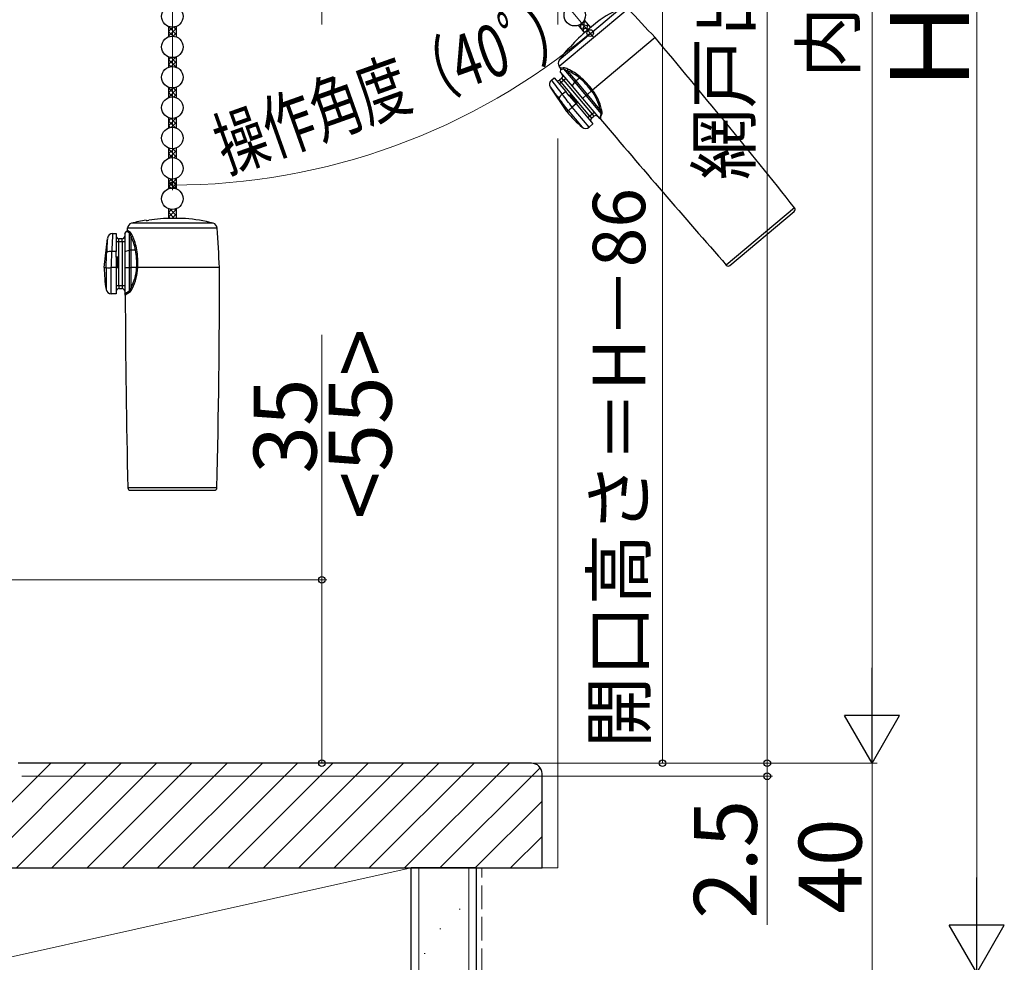
# Model space of a CAD drawing. Extents: x 0 to 1050, y 0 to 1583.
# Drawn here: x 241 to 429, y 937 to 1117 of the extents above; entities that cross this region are included whole.
import ezdxf

# ---------------------------------------------------------------- set-up
doc = ezdxf.new("R2010")
doc.units = 0
doc.linetypes.add('YHIDDEN_1', pattern=[4, 3, -1])
for name, color, linetype, lineweight in [('YKK_13', 4, 'CONTINUOUS', 30), ('YKK_D', 6, 'CONTINUOUS', 13), ('YSS_K', 3, 'CONTINUOUS', 13), ('YSS_KE', 3, 'CONTINUOUS', 30)]:
    doc.layers.add(name, color=color, linetype=linetype, lineweight=lineweight)
doc.styles.add('text-b', font='txt', dxfattribs={"bigfont": 'extfont2.shx'})

msp = doc.modelspace()

# ---------------------------------------------------------------- linework, layer by layer
at = {"layer": 'YKK_13'}
for p, q in [((356.23, 1119.25, 0), (344.27, 1109.21, 0)), ((344.28, 1108.05, 0), (357.38, 1119.04, 0)), ((349.05, 1116.83, 0), (350.23, 1115.43, 0)), ((351.57, 1116.55, 0), (349.66, 1114.95, 0)), ((269.68, 1115.65, 0), (269.68, 1113.66, 0)), ((271.18, 1115.65, 0), (271.18, 1113.66, 0)), ((347.9, 1115.87, 0), (349.09, 1114.46, 0)), ((362.59, 1113.53, 0), (350.62, 1103.49, 0)), ((346.07, 1111.44, 0), (346.03, 1111.49, 0)), ((269.68, 1109.85, 0), (269.68, 1107.86, 0)), ((271.18, 1109.85, 0), (271.18, 1107.86, 0)), ((344.54, 1107.7, 0), (344.28, 1108.05, 0)), ((344.58, 1107.7, 0), (344.54, 1107.7, 0)), ((344.54, 1107.7, 0), (344.54, 1107.7, 0)), ((344.55, 1106.88, 0), (344.6, 1107.49, 0)), ((344.67, 1107.71, 0), (344.58, 1107.7, 0)), ((344.6, 1107.49, 0), (344.63, 1107.5, 0)), ((344.6, 1107.49, 0), (344.6, 1107.49, 0)), ((344.63, 1107.5, 0), (344.72, 1107.51, 0)), ((345.03, 1107.75, 0), (344.67, 1107.71, 0)), ((344.72, 1107.51, 0), (344.87, 1107.53, 0)), ((344.87, 1107.53, 0), (345.08, 1107.57, 0)), ((345.08, 1107.57, 0), (347.24, 1104.99, 0)), ((345.08, 1107.57, 0), (345.38, 1107.45, 0)), ((345.38, 1107.45, 0), (345.87, 1107.18, 0)), ((347.49, 1105.25, 0), (345.87, 1107.18, 0)), ((342.78, 1105.4, 0), (343.32, 1105.85, 0)), ((343.32, 1105.85, 0), (345.52, 1103.23, 0)), ((344.81, 1105.79, 0), (344.35, 1105.4, 0)), ((344.67, 1105.02, 0), (344.35, 1105.4, 0)), ((344.55, 1106.88, 0), (346.74, 1104.26, 0)), ((344.67, 1105.02, 0), (345.13, 1105.41, 0)), ((345.13, 1105.41, 0), (344.81, 1105.79, 0)), ((345.13, 1105.41, 0), (345.51, 1105.73, 0)), ((345.13, 1105.41, 0), (350.59, 1098.9, 0)), ((348.16, 1105.81, 0), (347.49, 1105.25, 0)), ((349.65, 1102.67, 0), (347.49, 1105.25, 0)), ((269.68, 1104.05, 0), (269.68, 1102.06, 0)), ((271.18, 1104.05, 0), (271.18, 1102.06, 0)), ((345.74, 1099.39, 0), (342.6, 1104.06, 0)), ((344.28, 1104.7, 0), (344.67, 1105.02, 0)), ((350.13, 1098.51, 0), (344.67, 1105.02, 0)), ((346.74, 1104.26, 0), (347.24, 1104.99, 0)), ((346.74, 1104.26, 0), (348.72, 1101.9, 0)), ((347.24, 1104.99, 0), (349.38, 1102.45, 0)), ((350.45, 1103.35, 0), (349.65, 1102.67, 0)), ((350.45, 1103.35, 0), (350.62, 1103.49, 0)), ((343.77, 1102.5, 0), (343.88, 1102.35, 0)), ((343.88, 1102.35, 0), (344.25, 1101.88, 0)), ((345.52, 1103.23, 0), (344.87, 1102.69, 0)), ((346.21, 1102.4, 0), (345.52, 1103.23, 0)), ((346.44, 1102.6, 0), (346.21, 1102.4, 0)), ((346.21, 1102.4, 0), (347.5, 1100.87, 0)), ((347.73, 1101.06, 0), (346.44, 1102.6, 0)), ((348.72, 1101.9, 0), (349.38, 1102.45, 0)), ((348.72, 1101.9, 0), (351.94, 1098.07, 0)), ((349.38, 1102.45, 0), (349.65, 1102.67, 0)), ((349.38, 1102.45, 0), (352.28, 1098.98, 0)), ((352.06, 1099.8, 0), (349.65, 1102.67, 0)), ((345.74, 1099.39, 0), (346, 1099.61, 0)), ((346, 1099.61, 0), (346, 1099.61, 0)), ((346, 1099.61, 0), (348.68, 1096.42, 0)), ((347.5, 1100.87, 0), (346.76, 1100.25, 0)), ((346.76, 1100.25, 0), (346.76, 1100.25, 0)), ((349.97, 1096.42, 0), (346.76, 1100.25, 0)), ((347.5, 1100.87, 0), (347.73, 1101.06, 0)), ((347.5, 1100.87, 0), (350.71, 1097.04, 0)), ((352.06, 1099.8, 0), (352.23, 1099.29, 0)), ((269.68, 1098.25, 0), (269.68, 1096.26, 0)), ((271.18, 1098.25, 0), (271.18, 1096.26, 0)), ((350.13, 1098.51, 0), (349.75, 1098.19, 0)), ((350.59, 1098.9, 0), (350.13, 1098.51, 0)), ((350.13, 1098.51, 0), (350.45, 1098.13, 0)), ((350.45, 1098.13, 0), (350.91, 1098.51, 0)), ((350.97, 1099.22, 0), (350.59, 1098.9, 0)), ((350.59, 1098.9, 0), (350.91, 1098.51, 0)), ((351.97, 1098.07, 0), (351.94, 1098.07, 0)), ((351.98, 1098.11, 0), (351.97, 1098.07, 0)), ((351.97, 1098.07, 0), (351.97, 1098.07, 0)), ((352.01, 1098.24, 0), (351.98, 1098.11, 0)), ((352.07, 1098.44, 0), (352.01, 1098.24, 0)), ((352.16, 1098.69, 0), (352.07, 1098.44, 0)), ((352.28, 1098.98, 0), (352.16, 1098.69, 0)), ((352.17, 1097.96, 0), (352.18, 1098.01, 0)), ((352.17, 1097.96, 0), (352.17, 1097.96, 0)), ((352.18, 1098.01, 0), (352.2, 1098.13, 0)), ((352.2, 1098.13, 0), (352.25, 1098.32, 0)), ((352.23, 1099.29, 0), (352.28, 1098.98, 0)), ((352.25, 1098.32, 0), (352.32, 1098.59, 0)), ((352.32, 1098.59, 0), (352.44, 1098.9, 0)), ((350.71, 1097.04, 0), (349.97, 1096.42, 0)), ((269.68, 1092.45, 0), (269.68, 1090.46, 0)), ((271.18, 1092.45, 0), (271.18, 1090.46, 0)), ((269.68, 1086.65, 0), (269.68, 1084.66, 0)), ((271.18, 1086.65, 0), (271.18, 1084.66, 0)), ((269.68, 1080.85, 0), (269.68, 1079, 0)), ((271.18, 1080.85, 0), (271.18, 1079.01, 0)), ((389.22, 1081.04, 0), (376.18, 1070.09, 0)), ((272.93, 1079.01, 0), (270.43, 1079.01, 0)), ((376.88, 1070.04, 0), (389.15, 1080.34, 0)), ((261.86, 1076.74, 0), (261.89, 1077.18, 0)), ((261.89, 1077.18, 0), (278.98, 1077.18, 0)), ((278.24, 1078.08, 0), (262.62, 1078.08, 0)), ((265.43, 1078.62, 0), (265.43, 1078.69, 0)), ((257.43, 1069.61, 0), (258.03, 1075.2, 0)), ((259.03, 1076.11, 0), (259.73, 1076.11, 0)), ((259.73, 1076.11, 0), (259.73, 1072.69, 0)), ((261.33, 1076.11, 0), (261.77, 1076.55, 0)), ((261.33, 1076.11, 0), (261.33, 1072.69, 0)), ((261.77, 1076.55, 0), (261.77, 1076.55, 0)), ((261.77, 1076.55, 0), (261.8, 1076.53, 0)), ((261.8, 1076.53, 0), (261.87, 1076.48, 0)), ((261.88, 1076.72, 0), (261.86, 1076.74, 0)), ((261.86, 1076.74, 0), (261.86, 1076.74, 0)), ((261.87, 1076.48, 0), (262, 1076.4, 0)), ((261.96, 1076.66, 0), (261.88, 1076.72, 0)), ((262.26, 1076.47, 0), (261.96, 1076.66, 0)), ((262, 1076.4, 0), (262.19, 1076.3, 0)), ((262.19, 1076.3, 0), (262.19, 1072.93, 0)), ((262.19, 1076.3, 0), (262.34, 1076.01, 0)), ((262.34, 1076.01, 0), (262.54, 1075.49, 0)), ((262.54, 1072.97, 0), (262.54, 1075.49, 0)), ((259.73, 1074.61, 0), (260.23, 1074.61, 0)), ((260.23, 1074.61, 0), (260.23, 1075.11, 0)), ((260.83, 1075.11, 0), (260.23, 1075.11, 0)), ((260.23, 1066.11, 0), (260.23, 1074.61, 0)), ((260.23, 1074.61, 0), (260.83, 1074.61, 0)), ((260.83, 1074.61, 0), (260.83, 1075.11, 0)), ((260.83, 1074.61, 0), (261.33, 1074.61, 0)), ((260.83, 1074.61, 0), (260.83, 1066.11, 0)), ((257.91, 1073.07, 0), (257.89, 1072.48, 0)), ((257.92, 1073.26, 0), (257.91, 1073.07, 0)), ((259.73, 1072.69, 0), (258.89, 1072.69, 0)), ((259.73, 1071.61, 0), (259.73, 1072.69, 0)), ((259.73, 1071.61, 0), (259.73, 1069.61, 0)), ((260.03, 1071.61, 0), (259.73, 1071.61, 0)), ((260.03, 1069.61, 0), (260.03, 1071.61, 0)), ((261.33, 1072.69, 0), (262.19, 1072.93, 0)), ((261.33, 1072.69, 0), (261.33, 1069.61, 0)), ((262.19, 1072.93, 0), (262.19, 1069.61, 0)), ((263.42, 1072.97, 0), (262.54, 1072.97, 0)), ((262.54, 1069.61, 0), (262.54, 1072.97, 0)), ((257.43, 1069.61, 0), (257.78, 1069.61, 0)), ((257.78, 1069.61, 0), (257.78, 1069.61, 0)), ((257.78, 1069.61, 0), (257.78, 1065.45, 0)), ((258.76, 1069.61, 0), (258.77, 1069.61, 0)), ((258.76, 1064.61, 0), (258.76, 1069.61, 0)), ((259.73, 1069.61, 0), (258.77, 1069.61, 0)), ((259.73, 1069.61, 0), (259.73, 1064.61, 0)), ((259.73, 1069.61, 0), (260.03, 1069.61, 0)), ((261.33, 1069.61, 0), (262.19, 1069.61, 0)), ((261.33, 1069.61, 0), (261.33, 1064.61, 0)), ((262.19, 1069.61, 0), (262.54, 1069.61, 0)), ((262.19, 1069.61, 0), (262.19, 1065.09, 0)), ((263.59, 1069.61, 0), (262.54, 1069.61, 0)), ((262.54, 1065.85, 0), (262.54, 1069.61, 0)), ((263.59, 1069.61, 0), (263.81, 1069.61, 0)), ((279.43, 1069.61, 0), (263.81, 1069.61, 0)), ((260.23, 1066.11, 0), (259.73, 1066.11, 0)), ((260.23, 1066.11, 0), (260.23, 1065.61, 0)), ((260.83, 1066.11, 0), (260.23, 1066.11, 0)), ((260.83, 1066.11, 0), (260.83, 1065.61, 0)), ((261.33, 1066.11, 0), (260.83, 1066.11, 0)), ((262.54, 1065.85, 0), (262.34, 1065.35, 0)), ((259.73, 1064.61, 0), (258.76, 1064.61, 0)), ((260.23, 1065.61, 0), (260.83, 1065.61, 0)), ((261.35, 1064.59, 0), (261.33, 1064.61, 0)), ((261.39, 1064.62, 0), (261.35, 1064.59, 0)), ((261.35, 1064.59, 0), (261.36, 1064.59, 0)), ((261.5, 1064.69, 0), (261.39, 1064.62, 0)), ((261.44, 1064.38, 0), (261.48, 1064.41, 0)), ((261.44, 1064.38, 0), (261.44, 1064.38, 0)), ((261.48, 1064.41, 0), (261.58, 1064.49, 0)), ((261.67, 1064.81, 0), (261.5, 1064.69, 0)), ((261.58, 1064.49, 0), (261.74, 1064.61, 0)), ((261.9, 1064.94, 0), (261.67, 1064.81, 0)), ((261.74, 1064.61, 0), (261.96, 1064.76, 0)), ((262.19, 1065.09, 0), (261.9, 1064.94, 0)), ((261.96, 1064.76, 0), (262.25, 1064.92, 0)), ((262.34, 1065.35, 0), (262.19, 1065.09, 0)), ((278.94, 1027.6, 0), (261.92, 1027.6, 0)), ((262.42, 1027.11, 0), (278.44, 1027.11, 0))]:
    msp.add_line(p, q, dxfattribs=at)
at = {"layer": 'YKK_13', "linetype": 'Continuous'}
for p, q in [((348.89, 1116.58, 0), (349.29, 1116.55, 0)), ((348.94, 1114.63, 0), (349.13, 1116.74, 0)), ((269.68, 1115.62, 0), (271.18, 1114.12, 0)), ((269.68, 1115.56, 0), (269.74, 1115.62, 0)), ((269.68, 1114.66, 0), (270.52, 1115.51, 0)), ((269.68, 1113.77, 0), (271.18, 1115.27, 0)), ((269.68, 1114.72, 0), (270.6, 1113.8, 0)), ((270.68, 1115.52, 0), (271.18, 1115.02, 0)), ((348.22, 1116.01, 0), (349.87, 1115.86, 0)), ((348.33, 1115.36, 0), (349.98, 1115.21, 0)), ((348.37, 1115.32, 0), (348.44, 1116.14, 0)), ((348.91, 1114.67, 0), (349.29, 1114.64, 0)), ((349.6, 1114.9, 0), (349.7, 1116.05, 0)), ((269.68, 1113.82, 0), (269.8, 1113.71, 0)), ((270.61, 1113.8, 0), (271.18, 1114.37, 0)), ((269.68, 1108.38, 0), (271.13, 1109.83, 0)), ((269.68, 1109.28, 0), (270.13, 1109.73, 0)), ((269.68, 1109.33, 0), (271.13, 1107.88, 0)), ((270.19, 1109.72, 0), (271.18, 1108.73, 0)), ((271.02, 1109.79, 0), (271.18, 1109.63, 0)), ((269.68, 1108.43, 0), (270.13, 1107.98, 0)), ((270.19, 1107.99, 0), (271.18, 1108.98, 0)), ((271.02, 1107.92, 0), (271.18, 1108.08, 0)), ((269.68, 1103.89, 0), (269.8, 1104.01, 0)), ((269.68, 1103.94, 0), (271.18, 1102.44, 0)), ((269.68, 1102.99, 0), (270.6, 1103.91, 0)), ((269.68, 1102.09, 0), (271.18, 1103.59, 0)), ((270.61, 1103.91, 0), (271.18, 1103.34, 0)), ((269.68, 1103.05, 0), (270.52, 1102.2, 0)), ((269.68, 1102.15, 0), (269.74, 1102.09, 0)), ((270.68, 1102.19, 0), (271.18, 1102.69, 0)), ((269.68, 1096.7, 0), (271.18, 1098.2, 0)), ((269.68, 1097.6, 0), (270.2, 1098.12, 0)), ((270.11, 1098.13, 0), (271.18, 1097.06, 0)), ((270.96, 1098.18, 0), (271.18, 1097.95, 0)), ((269.68, 1097.66, 0), (271.02, 1096.32, 0)), ((269.68, 1096.76, 0), (270.07, 1096.37, 0)), ((270.28, 1096.4, 0), (271.18, 1097.31, 0)), ((271.08, 1096.3, 0), (271.18, 1096.41, 0)), ((269.68, 1092.21, 0), (269.86, 1092.39, 0)), ((269.68, 1091.32, 0), (270.69, 1092.32, 0)), ((269.68, 1092.27, 0), (271.18, 1090.77, 0)), ((270.54, 1092.31, 0), (271.18, 1091.67, 0)), ((269.68, 1091.37, 0), (270.45, 1090.61, 0)), ((269.68, 1090.47, 0), (269.69, 1090.47, 0)), ((269.75, 1090.49, 0), (271.18, 1091.92, 0)), ((270.74, 1090.58, 0), (271.18, 1091.02, 0)), ((269.68, 1085.03, 0), (271.18, 1086.53, 0)), ((269.68, 1085.93, 0), (270.27, 1086.51, 0)), ((270.01, 1086.55, 0), (271.18, 1085.38, 0)), ((270.9, 1086.56, 0), (271.18, 1086.28, 0)), ((269.68, 1085.98, 0), (270.92, 1084.75, 0)), ((269.68, 1085.09, 0), (270.01, 1084.76, 0)), ((270.35, 1084.8, 0), (271.18, 1085.63, 0)), ((271.13, 1084.68, 0), (271.18, 1084.73, 0)), ((269.68, 1079.23, 0), (271.18, 1080.73, 0)), ((269.68, 1080.13, 0), (270.27, 1080.71, 0)), ((269.68, 1080.18, 0), (270.86, 1079.01, 0)), ((269.68, 1079.29, 0), (269.97, 1079, 0)), ((270.01, 1080.75, 0), (271.18, 1079.58, 0)), ((270.36, 1079.01, 0), (271.18, 1079.83, 0)), ((270.9, 1080.76, 0), (271.18, 1080.48, 0))]:
    msp.add_line(p, q, dxfattribs=at)
at = {"layer": 'YKK_13'}
for centre in [(270.43, 1117.56, 0), (347.25, 1117.81, 0), (270.43, 1111.76, 0), (270.43, 1105.96, 0), (270.43, 1100.16, 0), (270.43, 1094.36, 0), (270.43, 1088.56, 0), (270.43, 1082.76, 0)]:
    msp.add_circle(centre, 2.05, dxfattribs=at)
for centre, radius, start, end in [((368.87, 1092.04, 0), 30, 114.9134, 125.2198), ((-3.09, 772.53, 0), 500, 43, 43.8688), ((368.87, 1092.04, 0), 29.9, 130, 138.6573), ((-1021.27, -47.66, 0), 1806.5, 38.66742, 40), ((368.87, 1092.04, 0), 30, 139.5941, 145.0866), ((344.76, 1113.12, 0), 2.13, 308.0807, 321.5963), ((345.09, 1108.64, 0), 1, 145.0866, 216.1312), ((344.3, 1107.52, 0), 0.3, 355.0979, 36.087), ((345.01, 1105.86, 0), 1.89, 60.4339, 89.5977), ((344.76, 1107.57, 0), 0.317, 359.8258, 33.2347), ((345.56, 1107.42, 0), 0.392, 321.8146, 11.4072), ((342.38, 1098.73, 0), 9.14, 50.7646, 67.5623), ((341.72, 1098.24, 0), 10.18, 49.7759, 65.4904), ((343.42, 1104.63, 0), 0.993, 129.7867, 211.3753), ((409.99, 1154.99, 0), 83.53, 216.4326, 218.7698), ((344.02, 1105.79, 0), 0.5, 220, 310), ((344.48, 1106.17, 0), 0.5, 310, 40), ((348.36, 1104.18, 0), 1.37, 129.1692, 144.062), ((347.56, 1106.36, 0), 0.815, 317.5536, 334.49), ((339.21, 1095.18, 0), 13.9, 36.0829, 49.926), ((338.48, 1094.6, 0), 15.06, 36.2199, 49.302), ((375.02, 1127.01, 0), 39.72, 215.2981, 218.1067), ((355.11, 1097.13, 0), 7.78, 125.2108, 126.8367), ((340.62, 1095.1, 0), 12.84, 40, 40.0683), ((344.05, 1098.31, 0), 8.15, 10.5102, 38.224), ((343.63, 1097.89, 0), 8.96, 12.3979, 38.6776), ((345.48, 1101.57, 0), 1.27, 118.6224, 165.6846), ((151.81, 951.23, 0), 244.39, 37.3833, 38.0557), ((128.99, 933.56, 0), 274.24, 37.433, 38.077), ((342.89, 1104.12, 0), 5.48, 304.6108, 314.9391), ((352.25, 1099.39, 0), 0.445, 72.8484, 114.5002), ((350.74, 1099.25, 0), 1.73, 348.0552, 18.9249), ((365.08, 1115.62, 0), 25.25, 220, 229.4942), ((350.77, 1097.74, 0), 0.5, 130, 220), ((351.23, 1098.13, 0), 0.5, 40, 130), ((351.94, 1097.77, 0), 0.3, 40.594, 84.703), ((1732.66, 2263.16, 0), 1806.5, 220.16582, 221.33258), ((352.2, 1098.66, 0), 0.333, 45.3375, 75.61), ((349.33, 1097.18, 0), 1, 229.4942, 310), ((388.83, 1080.72, 0), 0.5, 310, 38.6674), ((270.43, 1049.11, 0), 29.9, 90, 98.6573), ((270.43, 1049.11, 0), 30, 74.9134, 85.2198), ((262.88, 1077.11, 0), 1, 105.0866, 176.1312), ((270.43, 1049.11, 0), 30, 99.5941, 105.0866), ((265.5, 1080.75, 0), 2.13, 268.0807, 281.5963), ((277.98, 1077.11, 0), 1, 3.8688, 74.9134), ((-219.88, 1043.44, 0), 500, 3, 3.8688), ((297.62, 1071.95, 0), 39.72, 175.2981, 178.1067), ((259.02, 1075.11, 0), 0.993, 89.7867, 171.3753), ((342.39, 1070.9, 0), 83.53, 176.4326, 178.7698), ((260.23, 1075.61, 0), 0.5, 180, 270), ((260.83, 1075.61, 0), 0.5, 270, 0), ((261.56, 1076.76, 0), 0.3, 315.0979, 356.087), ((261.94, 1076.51, 0), 0.317, 319.8258, 353.2347), ((261.03, 1075.03, 0), 1.89, 20.4339, 49.5977), ((262.46, 1075.88, 0), 0.392, 281.8146, 331.4072), ((254.43, 1071.26, 0), 9.14, 10.7646, 27.5623), ((253.61, 1071.31, 0), 10.18, 9.7759, 25.4904), ((13.64, 1080.77, 0), 244.39, 357.3833, 358.0557), ((258.63, 1071.44, 0), 1.27, 78.6224, 125.6846), ((-15.2, 1081.89, 0), 274.24, 357.433, 358.077), ((262.52, 1071.6, 0), 1.37, 89.1692, 104.062), ((263.31, 1073.78, 0), 0.815, 277.5536, 294.49), ((249.73, 1070.57, 0), 13.9, 356.0829, 9.926), ((248.79, 1070.6, 0), 15.06, 356.2199, 9.302), ((282.68, 1069.61, 0), 25.25, 180, 189.4942), ((258.29, 1075.07, 0), 5.48, 264.6108, 274.9391), ((255.45, 1069.86, 0), 8.15, 330.5102, 358.224), ((254.85, 1069.82, 0), 8.96, 332.3979, 358.6776), ((263.16, 1061.85, 0), 7.78, 85.2108, 86.8367), ((250.75, 1069.61, 0), 12.84, 0, 0.0683), ((-1527.07, 1069.61, 0), 1806.5, 358.66742, 0), ((376.55, 1070.42, 0), 0.5, 221.3326, 310), ((262.42, 1065.42, 0), 0.445, 32.8484, 74.5002), ((258.76, 1065.61, 0), 1, 189.4942, 270), ((260.23, 1065.11, 0), 0.5, 90, 180), ((260.83, 1065.11, 0), 0.5, 0, 90), ((261.14, 1064.38, 0), 0.3, 0.594, 44.703), ((2067.93, 1069.61, 0), 1806.5, 180.16582, 181.33258), ((261.91, 1064.89, 0), 0.333, 5.3375, 35.61), ((261.18, 1066.29, 0), 1.73, 308.0552, 338.9249), ((262.42, 1027.61, 0), 0.5, 181.3326, 270), ((278.44, 1027.61, 0), 0.5, 270, 358.6674)]:
    msp.add_arc(centre, radius, start, end, dxfattribs=at)
at = {"layer": 'YKK_D', "ltscale": 1.5}
for p, q in [((424, 1274.51), (424, 945.51)), ((404.01, 1244.5), (404, 985.5)), ((298.95, 1159.51), (298.95, 1116.03)), ((298.95, 1010.01), (298.95, 1056.76)), ((229.97, 1010.01), (299.95, 1010.01)), ((298.95, 975.01), (298.95, 1010.01)), ((384, 975.01), (384, 977.56)), ((241.5, 975.01), (405, 975.01)), ((241.5, 975.01), (385, 975.01)), ((241.5, 975.01), (405, 975)), ((241.5, 975.01), (299.95, 975.01)), ((384, 975.01), (384, 972.51)), ((404, 975.01), (404, 935.01)), ((241.7, 972.51), (385, 972.51)), ((384, 972.51), (384, 944.18))]:
    msp.add_line(p, q, dxfattribs=at)
at = {"layer": 'YKK_D'}
for p, q in [((384, 1247.01), (384, 975.01)), ((364, 1239.01), (364, 975.01)), ((301.37, 1172.58, 0), (350.84, 1113.63, 0)), ((270.43, 1160.01, 0), (270.43, 1084.37, 0)), ((241.5, 975.01), (385, 975.01)), ((241.5, 975.01), (365, 975.01))]:
    msp.add_line(p, q, dxfattribs=at)
at = {"layer": 'YKK_D', "lineweight": -2}
for p, q in [((404, 975), (404, 993.19)), ((404, 975), (398.75, 984.09)), ((409.25, 984.09), (398.75, 984.09)), ((404, 975), (409.25, 984.09)), ((424, 935.01), (424, 953.19)), ((424, 935.01), (418.75, 944.1)), ((429.25, 944.1), (418.75, 944.1)), ((424, 935.01), (429.25, 944.1))]:
    msp.add_line(p, q, dxfattribs=at)
at = {"layer": 'YKK_D', "linetype": 'ByBlock', "lineweight": -2}
for centre, radius in [((350.19, 1114.4, 0), 0.637), ((270.43, 1085.37, 0), 0.637), ((298.95, 1010.01), 0.638), ((298.95, 975.01), 0.637), ((364, 975.01), 0.637), ((384, 975.01), 0.637), ((384, 975.01), 0.637), ((384, 972.51), 0.638)]:
    msp.add_circle(centre, radius, dxfattribs=at)
at = {"layer": 'YKK_D'}
msp.add_arc((270.43, 1209.45, 0), 124.09, 270, 310, dxfattribs=at)
at = {"layer": 'YSS_K', "ltscale": 1.5}
for p, q in [((344, 1116.01), (344, 1275.01)), ((344, 955.01), (344, 1094.25)), ((226, 955.01), (316, 955.01)), ((226, 935.01), (316, 955.01)), ((316, 955.01), (316, 935.01)), ((317.5, 955.01), (317.5, 815.16)), ((327, 955.01), (327, 815.16)), ((341, 955.01), (344, 955.01)), ((325.2, 947.13), (325.4, 947.13)), ((321.47, 943.4), (321.67, 943.4)), ((318.48, 938.68), (318.68, 938.68))]:
    msp.add_line(p, q, dxfattribs=at)
at = {"layer": 'YSS_K', "linetype": 'Continuous'}
for p, q in [((227.21, 955.01), (247.21, 975.01)), ((233.94, 955.01), (253.94, 975.01)), ((240.68, 955.01), (260.68, 975.01)), ((247.41, 955.01), (267.41, 975.01)), ((254.15, 955.01), (274.15, 975.01)), ((260.88, 955.01), (280.88, 975.01)), ((267.62, 955.01), (287.62, 975.01)), ((274.35, 955.01), (294.35, 975.01)), ((281.09, 955.01), (301.09, 975.01)), ((287.82, 955.01), (307.82, 975.01)), ((294.56, 955.01), (314.56, 975.01)), ((301.29, 955.01), (321.29, 975.01)), ((308.03, 955.01), (328.03, 975.01)), ((314.76, 955.01), (334.76, 975.01)), ((321.5, 955.01), (340.64, 974.15)), ((328.23, 955.01), (341, 967.77)), ((334.97, 955.01), (341, 961.04))]:
    msp.add_line(p, q, dxfattribs=at)
at = {"layer": 'YSS_K', "linetype": 'YHIDDEN_1', "ltscale": 1.5}
msp.add_line((329.5, 815.16), (329.5, 955.01), dxfattribs=at)
at = {"layer": 'YSS_KE', "linetype": 'ByBlock', "lineweight": -2, "ltscale": 0.5}
for p, q in [((339, 975.01), (241, 975.01)), ((341, 955.01), (341, 973.01)), ((227, 955.01), (341, 955.01))]:
    msp.add_line(p, q, dxfattribs=at)
at = {"layer": 'YSS_KE', "ltscale": 1.5}
for p, q in [((316, 815.16), (316, 955.01)), ((328.5, 955.01), (316, 955.01)), ((328.5, 815.16), (328.5, 955.01))]:
    msp.add_line(p, q, dxfattribs=at)
at = {"layer": 'YSS_KE', "linetype": 'ByBlock', "lineweight": -2, "ltscale": 0.5}
msp.add_arc((339, 973.01), 2, 0, 90, dxfattribs=at)

# ---------------------------------------------------------------- texts
at = {"layer": 'YKK_D', "style": 'text-b'}
for s, height, rotation, p in [('網戸出来高MH＝H－78', 10, 90, (380.69, 1086.31)), ('内法基準寸法ｈ', 10, 89.9981, (400.64, 1105.78)), ('Ｈ', 15, 90, (422.5, 1101.65)), ('開口高さ＝H－86', 10, 90, (360.69, 977.88)), ('<55>', 12, 90, (312.29, 1021.6)), ('35', 12, 90, (297.95, 1030.29)), ('2.5', 12, 90, (382, 945.29)), ('40', 12, 90, (402, 946.28))]:
    msp.add_text(s, height=height, rotation=rotation, dxfattribs=at).set_placement(p)
at = {"layer": 'YKK_D', "style": 'text-b', "width": 0.7}
msp.add_text('操作角度（40ﾟ）', height=10, rotation=19.5618, dxfattribs=at).set_placement((280.74, 1087.62, 0))

doc.saveas('drawing.dxf')
